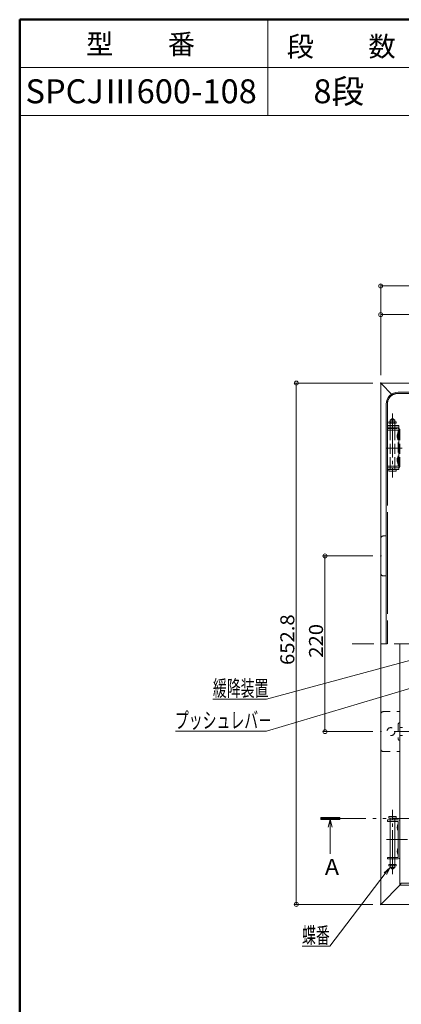
# Model space of a CAD drawing. Units: millimetres. Extents: x -2000 to 2000, y -1385 to 1385.
# Drawn here: x -2000 to -1522, y 152 to 1385 of the extents above; entities that cross this region are included whole.
import ezdxf

# ---------------------------------------------------------------- set-up
doc = ezdxf.new("R2010")
doc.units = ezdxf.units.MM
doc.header["$LTSCALE"] = 5
for name, pattern in [('JWW_CENTER2', [13.546667, 11.006667, -0.846667, 0.846667, -0.846667]), ('JWW_CENTERX2', [27.093333, 22.013333, -1.693333, 1.693333, -1.693333]), ('JWW_DASHED2', [3.386667, 1.693333, -1.693333]), ('JWW_DASHED3', [3.386667, 2.54, -0.846667]), ('JWW_DASHEDX2', [27.093333, 25.4, -1.693333]), ('JWW_PHANTOMX2', [27.093333, 20.32, -1.693333, 0.846667, -1.693333, 0.846667, -1.693333])]:
    doc.linetypes.add(name, pattern=pattern)
for name, color, linetype in [('02壁', 7, 'Continuous'), ('6寸法', 7, 'Continuous'), ('CYA_M', 7, 'Continuous'), ('CYA_SSD', 7, 'Continuous'), ('HIDDEN', 7, 'Continuous'), ('MAZ_SSD', 7, 'Continuous'), ('moji', 7, 'Continuous'), ('PARTS_SIN', 7, 'Continuous'), ('RED_SSD', 7, 'Continuous'), ('SINSEN', 7, 'Continuous'), ('SUNPO', 7, 'Continuous'), ('YEL_M', 7, 'Continuous'), ('zumenwaku', 7, 'Continuous')]:
    doc.layers.add(name, color=color, linetype=linetype)
doc.styles.add('ＭＳ ゴシック', font='txt', dxfattribs={"height": 1})
doc.styles.add('ＭＳ Ｐゴシック', font='txt', dxfattribs={"height": 1})

# ---------------------------------------------------------------- blocks, each defined once
blk = doc.blocks.new('_ORIGIN_1-1_')
at = {"layer": 'SUNPO', "color": 230, "linetype": 'Continuous', "lineweight": 5}
blk.add_line((0, 0), (-1, 0), dxfattribs=at)
blk.add_circle((0, 0), 0.5, dxfattribs=at)
blk = doc.blocks.new('MLeader29_1-1_')
at = {"layer": 'SUNPO', "color": 92, "linetype": 'Continuous', "lineweight": 5}
for p, q in [((-308.68, 63.32), (-307.2, 64.7)), ((-307.2, 64.7), (-308.42, 63.12)), ((-307.2, 64.7), (-308.15, 62.91))]:
    blk.add_line(p, q, dxfattribs=at)
at = {"layer": 'SUNPO', "color": 230, "linetype": 'Continuous', "lineweight": 5}
for p, q in [((-308.42, 63.12), (-322.34, 44.97)), ((-323.06, 44.97), (-329.27, 44.97)), ((-322.34, 44.97), (-323.06, 44.97))]:
    blk.add_line(p, q, dxfattribs=at)
at = {"layer": 'SUNPO', "color": 40, "linetype": 'Continuous', "lineweight": 5, "style": 'ＭＳ ゴシック', "width": 0.63692}
blk.add_text('蝶番', height=4, dxfattribs=at).set_placement((-329.27, 45.7))
blk = doc.blocks.new('MLeader30_2-8_')
at = {"layer": '6寸法', "color": 230, "linetype": 'Continuous', "lineweight": 5}
for p, q in [((-298.31, 111.01), (-296.7, 111.21)), ((-296.7, 111.21), (-298.23, 110.75)), ((-296.7, 111.21), (-298.15, 110.5)), ((-298.23, 110.75), (-338.17, 98.79)), ((-338.75, 98.79), (-360.93, 98.79)), ((-338.17, 98.79), (-338.75, 98.79))]:
    blk.add_line(p, q, dxfattribs=at)
at = {"layer": '6寸法', "color": 40, "linetype": 'Continuous', "lineweight": 5, "style": 'ＭＳ ゴシック', "width": 0.63692}
blk.add_text('プッシュレバ－', height=4, dxfattribs=at).set_placement((-361.11, 99.53))
blk = doc.blocks.new('MLeader31_2-8_')
at = {"layer": '6寸法', "color": 230, "linetype": 'Continuous', "lineweight": 5}
for p, q in [((-293.87, 118.8), (-338.17, 106.85)), ((-293.94, 119.06), (-292.32, 119.22)), ((-292.32, 119.22), (-293.87, 118.8)), ((-292.32, 119.22), (-293.8, 118.55)), ((-338.75, 106.85), (-351.59, 106.85)), ((-338.17, 106.85), (-338.75, 106.85))]:
    blk.add_line(p, q, dxfattribs=at)
at = {"layer": '6寸法', "color": 40, "linetype": 'Continuous', "lineweight": 5, "style": 'ＭＳ ゴシック', "width": 0.63692}
blk.add_text('緩降装置', height=4, dxfattribs=at).set_placement((-351.59, 107.56))

msp = doc.modelspace()

# ---------------------------------------------------------------- linework, layer by layer
at = {"color": 120, "linetype": 'Continuous', "lineweight": 5}
for p, q in [((-1526, 918.6), (-924, 918.6)), ((-1541, 903.6), (-1541, 603.5))]:
    msp.add_line(p, q, dxfattribs=at)
msp.add_arc((-1526, 903.6), 15, 90, 180, dxfattribs=at)
at = {"layer": '02壁', "color": 230, "linetype": 'Continuous', "lineweight": 5}
for p, q in [((-1622.9, 385.8), (-1622.9, 383.4)), ((-1599.2, 385.8), (-1622.9, 385.8)), ((-1622.9, 383.4), (-1599.2, 383.4)), ((-1611.1, 383.4), (-1613.6, 373.7)), ((-1611.1, 383.4), (-1611.1, 340.3)), ((-1611.1, 383.4), (-1608.5, 373.7)), ((-1599.2, 383.4), (-1599.2, 385.8))]:
    msp.add_line(p, q, dxfattribs=at)
at = {"layer": '02壁', "color": 230, "linetype": 'JWW_PHANTOMX2', "lineweight": 5}
for p, q in [((-1622.9, 385.8), (-1622.9, 383.4)), ((-1599.2, 385.8), (-1622.9, 385.8)), ((-1622.9, 383.4), (-1599.2, 383.4)), ((-1159.9, 384.6), (-1622.4, 384.6)), ((-1599.2, 383.4), (-1599.2, 385.8))]:
    msp.add_line(p, q, dxfattribs=at)
at = {"layer": '02壁', "color": 230, "linetype": 'Continuous', "lineweight": 20}
for p, q in [((-1599.2, 384.9), (-1622.9, 384.9)), ((-1599.2, 383.9), (-1622.9, 383.9))]:
    msp.add_line(p, q, dxfattribs=at)
at = {"layer": 'CYA_M', "color": 120, "linetype": 'Continuous', "lineweight": 5}
for p, q in [((-1539.5, 383), (-1539.5, 381)), ((-1539.5, 383), (-1525.8, 383)), ((-1537.5, 385.1), (-1537.5, 387.1)), ((-1528.5, 387.1), (-1537.5, 387.1)), ((-1528.5, 385.1), (-1537.5, 385.1)), ((-1536, 383), (-1536, 385.1)), ((-1530, 383), (-1530, 385.1)), ((-1528.5, 387.1), (-1528.5, 385.1)), ((-1539.5, 381), (-1525.8, 381)), ((-1536, 336), (-1536, 381)), ((-1530, 336), (-1530, 381)), ((-1525.8, 381), (-1525.8, 336)), ((-1523.8, 336), (-1523.8, 381)), ((-1539.5, 336), (-1539.5, 334)), ((-1525.8, 336), (-1539.5, 336)), ((-1539.5, 334), (-1525.8, 334)), ((-1536, 327.1), (-1536, 334)), ((-1530, 327.1), (-1530, 334)), ((-1537.7, 327.1), (-1537.7, 325.6)), ((-1537.7, 327.1), (-1528.3, 327.1)), ((-1537.7, 325.6), (-1528.3, 325.6)), ((-1536, 323.5), (-1536, 325.5)), ((-1530, 325.5), (-1536, 325.5)), ((-1534, 321.5), (-1536, 323.5)), ((-1530, 323.5), (-1536, 323.5)), ((-1535.5, 327.1), (-1535.5, 325.5)), ((-1532, 321.5), (-1534, 321.5)), ((-1533.5, 327.1), (-1533.5, 325.6)), ((-1532.5, 327.1), (-1532.5, 325.6)), ((-1530, 323.5), (-1532, 321.5)), ((-1530.5, 327.1), (-1530.5, 325.5)), ((-1530, 323.5), (-1530, 325.5)), ((-1528.3, 327.1), (-1528.3, 325.6))]:
    msp.add_line(p, q, dxfattribs=at)
for centre, radius, start, end in [((-1525.8, 381), 2, 0, 90), ((-1518.5, 373.5), 8.76, 147.1551, 212.8449), ((-1518.5, 343.5), 8.76, 147.1551, 212.8449), ((-1525.8, 336), 2, 270, 0)]:
    msp.add_arc(centre, radius, start, end, dxfattribs=at)
at = {"layer": 'CYA_SSD', "color": 134, "linetype": 'JWW_DASHED2', "lineweight": 5}
for p, q in [((-1547.6, 735.5), (-1547.6, 691.5)), ((-1544.6, 738.5), (-1541, 738.5)), ((-1544.6, 688.5), (-1541, 688.5)), ((-1544.6, 518.5), (-1523.8, 518.5)), ((-1547.6, 471.5), (-1547.6, 515.5)), ((-1544.6, 468.5), (-1523.8, 468.5)), ((-1536, 381), (-1536, 383)), ((-1530, 381), (-1530, 383)), ((-1536, 334), (-1536, 336)), ((-1530, 334), (-1530, 336))]:
    msp.add_line(p, q, dxfattribs=at)
msp.add_circle((-1535.1, 493.5), 5, dxfattribs=at)
for centre, start, end in [((-1544.6, 735.5), 90, 180), ((-1544.6, 691.5), 180, 270), ((-1544.6, 515.5), 90, 180), ((-1544.6, 471.5), 180, 270)]:
    msp.add_arc(centre, 3, start, end, dxfattribs=at)
at = {"layer": 'DEFPOINTS', "color": 7, "linetype": 'Continuous', "lineweight": 5, "const_width": 1}
for points in [[(-1547.3, 929.9, 0.414214), (-1547.8, 930.4, 0.414214), (-1548.3, 929.9, 0.414214), (-1547.8, 929.4, 0.414214)], [(-1547.3, 929.9, 0.414214), (-1547.8, 930.4, 0.414214), (-1548.3, 929.9, 0.414214), (-1547.8, 929.4, 0.414214)], [(-1547.3, 929.9, 0.414214), (-1547.8, 930.4, 0.414214), (-1548.3, 929.9, 0.414214), (-1547.8, 929.4, 0.414214)], [(-1617.1, 713.5, 0.414214), (-1617.6, 714, 0.414214), (-1618.1, 713.5, 0.414214), (-1617.6, 713, 0.414214)], [(-1547.1, 713.5, 0.414214), (-1547.6, 714, 0.414214), (-1548.1, 713.5, 0.414214), (-1547.6, 713, 0.414214)], [(-1547.1, 493.5, 0.414214), (-1547.6, 494, 0.414214), (-1548.1, 493.5, 0.414214), (-1547.6, 493, 0.414214)], [(-1653, 277.1, 0.414214), (-1653.5, 277.6, 0.414214), (-1654, 277.1, 0.414214), (-1653.5, 276.6, 0.414214)], [(-1547.3, 277.1, 0.414214), (-1547.8, 277.6, 0.414214), (-1548.3, 277.1, 0.414214), (-1547.8, 276.6, 0.414214)]]:
    msp.add_lwpolyline(points, format="xyb", close=True, dxfattribs=at)
at = {"layer": 'HIDDEN', "color": 92, "linetype": 'JWW_DASHEDX2', "lineweight": 5}
for p, q in [((-1526, 917.1), (-924, 917.1)), ((-1539.5, 903.6), (-1539.5, 603.5)), ((-1525, 876.8), (-1539.5, 876.8)), ((-1525, 876.8), (-1525, 821.8)), ((-1525, 874.8), (-1539.5, 874.8)), ((-1525, 823.8), (-1539.5, 823.8)), ((-1525, 821.8), (-1539.5, 821.8))]:
    msp.add_line(p, q, dxfattribs=at)
at = {"layer": 'HIDDEN', "color": 92, "linetype": 'JWW_DASHED3', "lineweight": 5}
for p, q in [((-1537.7, 879.8), (-1537.7, 881.3)), ((-1537.7, 881.3), (-1528.3, 881.3)), ((-1537.7, 879.8), (-1528.3, 879.8)), ((-1534, 885.4), (-1536, 883.4)), ((-1536, 883.4), (-1536, 881.4)), ((-1530, 883.4), (-1536, 883.4)), ((-1530, 881.4), (-1536, 881.4)), ((-1536, 879.8), (-1536, 873)), ((-1535.5, 879.8), (-1535.5, 881.4)), ((-1532, 885.4), (-1534, 885.4)), ((-1533.5, 879.8), (-1533.5, 881.3)), ((-1532.5, 879.8), (-1532.5, 881.3)), ((-1530, 883.4), (-1532, 885.4)), ((-1530.5, 879.8), (-1530.5, 881.4)), ((-1530, 883.4), (-1530, 881.4)), ((-1530, 879.8), (-1530, 873)), ((-1528.3, 879.8), (-1528.3, 881.3)), ((-1539.5, 871), (-1539.5, 873)), ((-1539.5, 873), (-1525.8, 873)), ((-1525.8, 871), (-1539.5, 871)), ((-1536, 873), (-1536, 871)), ((-1536, 871), (-1536, 826)), ((-1530, 873), (-1530, 871)), ((-1530, 871), (-1530, 826)), ((-1525.8, 826), (-1525.8, 871)), ((-1523.8, 871), (-1523.8, 826)), ((-1539.5, 824), (-1539.5, 826)), ((-1539.5, 826), (-1525.8, 826)), ((-1539.5, 824), (-1525.8, 824)), ((-1537.5, 821.8), (-1537.5, 819.8)), ((-1528.5, 821.8), (-1537.5, 821.8)), ((-1528.5, 819.8), (-1537.5, 819.8)), ((-1536, 826), (-1536, 824)), ((-1536, 824), (-1536, 821.8)), ((-1530, 826), (-1530, 824)), ((-1530, 824), (-1530, 821.8)), ((-1528.5, 819.8), (-1528.5, 821.8))]:
    msp.add_line(p, q, dxfattribs=at)
at = {"layer": 'HIDDEN', "color": 92, "linetype": 'JWW_DASHEDX2', "lineweight": 5}
msp.add_arc((-1526, 903.6), 13.5, 90, 180, dxfattribs=at)
at = {"layer": 'HIDDEN', "color": 92, "linetype": 'JWW_DASHED3', "lineweight": 5}
for centre, radius, start, end in [((-1518.5, 863.5), 8.76, 147.1551, 212.8449), ((-1525.8, 871), 2, 360, 90), ((-1518.5, 833.5), 8.76, 147.1551, 212.8449), ((-1525.8, 826), 2, 270, 0)]:
    msp.add_arc(centre, radius, start, end, dxfattribs=at)
at = {"layer": 'MAZ_SSD', "color": 200, "linetype": 'JWW_DASHED2', "lineweight": 5}
for p, q in [((-1525.8, 503.1), (-1525.8, 484.1)), ((-1523.8, 504.5), (-1524.3, 504.6)), ((-1523.8, 482.5), (-1523.8, 504.5)), ((-1523.8, 482.7), (-1524.3, 482.6))]:
    msp.add_line(p, q, dxfattribs=at)
for centre, start, end in [((-1524.3, 503.1), 90, 180), ((-1524.3, 484.1), 180, 270)]:
    msp.add_arc(centre, 1.5, start, end, dxfattribs=at)
at = {"layer": 'PARTS_SIN', "color": 120, "linetype": 'JWW_CENTER2', "lineweight": 5}
for p, q in [((-1533, 891.8), (-1533, 811.6)), ((-1520.8, 848.5), (-1540.4, 848.5)), ((-1487.7, 493.5), (-1530.8, 493.5)), ((-1533, 315.1), (-1533, 395.4)), ((-1514.4, 358.5), (-1540.4, 358.5))]:
    msp.add_line(p, q, dxfattribs=at)
at = {"layer": 'RED_SSD', "color": 7, "linetype": 'JWW_DASHED2', "lineweight": 5}
for p, q in [((-1520.6, 498.6), (-1523.8, 498.6)), ((-1520.6, 488.6), (-1523.8, 488.6))]:
    msp.add_line(p, q, dxfattribs=at)
at = {"layer": 'SINSEN', "color": 134, "linetype": 'JWW_CENTERX2', "lineweight": 5}
msp.add_line((-879.2, 603.5), (-1583.6, 603.5), dxfattribs=at)
at = {"layer": 'SUNPO', "color": 230, "linetype": 'Continuous', "lineweight": 5}
for p, q in [((-1547.8, 939.9), (-1547.8, 1054.1)), ((-1542.8, 1051.6), (-900, 1051.6)), ((-1547.8, 939.9), (-1547.8, 1018.2)), ((-1542.8, 1015.7), (-1226.4, 1015.7)), ((-1557.8, 929.9), (-1656, 929.9)), ((-1653.5, 924.9), (-1653.5, 282.1)), ((-1557.6, 713.5), (-1620.1, 713.5)), ((-1617.6, 498.5), (-1617.6, 708.5)), ((-1557.6, 493.5), (-1620.1, 493.5)), ((-1557.8, 277.1), (-1656, 277.1))]:
    msp.add_line(p, q, dxfattribs=at)
at = {"layer": 'YEL_M', "color": 40, "linetype": 'Continuous', "lineweight": 5}
for p, q in [((-895, 929.9), (-1547.8, 929.9)), ((-1547.8, 277.1), (-1547.8, 929.9)), ((-1547.8, 928.7), (-1546.6, 928.7)), ((-1546.6, 928.7), (-1534.1, 916.2)), ((-1523.8, 301.1), (-1523.8, 603.5)), ((-1546.6, 278.3), (-1523.8, 301.1)), ((-1523.8, 302.3), (-1522.6, 302.3)), ((-1523.8, 301.1), (-919, 301.1)), ((-1522.6, 303.5), (-920.2, 303.5)), ((-1522.6, 303.5), (-1522.6, 302.3)), ((-1547.8, 278.3), (-1546.6, 278.3)), ((-895, 277.1), (-1547.8, 277.1))]:
    msp.add_line(p, q, dxfattribs=at)
at = {"layer": 'zumenwaku', "color": 200, "linetype": 'Continuous', "lineweight": 50}
for p, q in [((2000.1, 1385.1), (-1999.9, 1385.1)), ((-1999.9, 1385.1), (-1999.9, -1384.9))]:
    msp.add_line(p, q, dxfattribs=at)
at = {"layer": 'zumenwaku', "color": 200, "linetype": 'Continuous', "lineweight": 5}
for p, q in [((-1689.1, 1385.1), (-1689.1, 1265.1)), ((-292.7, 1325.1), (-1999.9, 1325.1)), ((-1999.9, 1265.1), (-292.7, 1265.1))]:
    msp.add_line(p, q, dxfattribs=at)

# ---------------------------------------------------------------- block references
at = {"layer": '6寸法', "color": 230, "linetype": 'Continuous', "lineweight": 5, "xscale": 5, "yscale": 5}
for name in ['MLeader31_2-8_', 'MLeader30_2-8_']:
    msp.add_blockref(name, (0, 0), dxfattribs=at)
at = {"layer": 'SUNPO', "color": 230, "linetype": 'Continuous', "lineweight": 5, "xscale": 5, "yscale": 5}
for p, rotation in [((-1547.8, 1051.6), 180), ((-1547.8, 1015.7), 180), ((-1653.5, 929.9), 90), ((-1617.6, 713.5), 90), ((-1617.6, 493.5), 270), ((-1653.5, 277.1), 270)]:
    msp.add_blockref('_ORIGIN_1-1_', p, dxfattribs=dict(at, rotation=rotation))
at = {"layer": 'SUNPO', "color": 92, "linetype": 'Continuous', "lineweight": 5, "xscale": 5, "yscale": 5}
msp.add_blockref('MLeader29_1-1_', (0, 0), dxfattribs=at)

# ---------------------------------------------------------------- texts
at = {"layer": 'moji', "color": 40, "linetype": 'Continuous', "lineweight": 5, "style": 'ＭＳ Ｐゴシック'}
for s, height, p in [('型\u3000\u3000番', 25, (-1916.8, 1341.9)), ('段\u3000\u3000数', 25, (-1665.5, 1339)), ('SPCJⅢ600-108', 30, (-1992.7, 1280.4)), ('8段', 30, (-1632.1, 1280.4))]:
    msp.add_text(s, height=height, dxfattribs=at).set_placement(p)
at = {"layer": 'SUNPO', "color": 40, "linetype": 'Continuous', "lineweight": 5, "style": 'ＭＳ ゴシック', "width": 1.064736}
for s, p in [('652.8', (-1656, 576.9)), ('220', (-1620.1, 586))]:
    msp.add_text(s, height=17.49, rotation=90, dxfattribs=at).set_placement(p)
at = {"layer": 'SUNPO', "color": 40, "linetype": 'Continuous', "lineweight": 5, "style": 'ＭＳ ゴシック', "width": 1.063867}
msp.add_text('A', height=20, dxfattribs=at).set_placement((-1617.7, 314.1))

doc.saveas('drawing.dxf')
